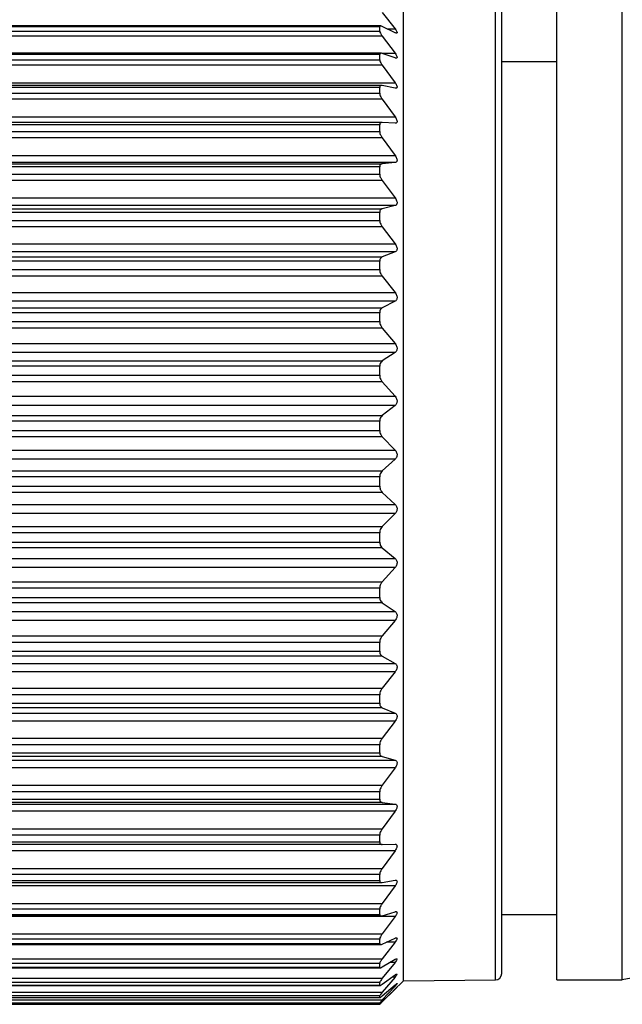
# Model space of a CAD drawing. Units: inches. Extents: x 0.4 to 16.6, y 0.2 to 10.8.
# Drawn here: x 6.9 to 7.6, y 6 to 7.2 of the extents above; entities that cross this region are included whole.
import ezdxf

# ---------------------------------------------------------------- set-up
doc = ezdxf.new("R2010")
doc.units = ezdxf.units.IN
doc.header["$MEASUREMENT"] = 0
doc.styles.add('SLDTEXTSTYLE1', font='TXT', dxfattribs={"width": 0.75})
doc.dimstyles.new('SLDDIMSTYLE0', dxfattribs={"dimtxt": 0.166667, "dimasz": 0.156, "dimexe": 0, "dimexo": 0.0625, "dimgap": 0.041667, "dimtad": 0, "dimtih": 1, "dimtoh": 1, "dimdec": 1, "dimrnd": 1e-09, "dimzin": 12, "dimdsep": 46, "dimtxsty": 'SLDTEXTSTYLE1', "dimsah": 1, "dimcen": 0.09, "dimadec": 0, "dimazin": 3, "dimtfac": 1, "dimtdec": 1, "dimtofl": 0, "dimtmove": 0, "dimatfit": 3, "dimfxl": 0, "dimfrac": 2, "dimtolj": 1, "dimtzin": 12, "dimarcsym": 0})

# ---------------------------------------------------------------- blocks, each defined once
blk = doc.blocks.new('_D')
at = {"color": 11, "linetype": 'Continuous', "lineweight": 18}
for p, q in [((6.148, 7.2486), (6.148, 9.1281)), ((11.3713, 7.5506), (11.3713, 9.1281)), ((10.1613, 9.1142), (10.0502, 8.892)), ((10.2169, 9.0031), (10.1613, 9.1142)), ((6.148, 9.0031), (8.3168, 9.0031)), ((9.9947, 9.0031), (9.0526, 9.0031)), ((10.0502, 8.892), (9.9947, 9.0031)), ((11.3713, 9.0031), (10.2169, 9.0031))]:
    blk.add_line(p, q, dxfattribs=at)
for points in [[(6.148, 9.0031), (6.304, 8.9771), (6.304, 9.0291)], [(11.3713, 9.0031), (11.2153, 9.0291), (11.2153, 8.9771)]]:
    blk.add_solid(points, dxfattribs=at)
at = {"color": 11, "linetype": 'Continuous', "lineweight": 18, "char_height": 0.16667, "attachment_point": 1, "style": 'SLDTEXTSTYLE1'}
for s, insert in [('[0.3M]', (8.3506, 9.218)), ('12"', (8.5272, 8.9532))]:
    blk.add_mtext(s, dxfattribs=dict(at, insert=insert))

msp = doc.modelspace()

# ---------------------------------------------------------------- linework, layer by layer
at = {"color": 7, "linetype": 'Continuous', "lineweight": 25}
for p, q in [((7.3321, 6.0775), (7.3321, 7.2606)), ((7.516, 6.0785), (7.516, 7.2596)), ((7.5948, 6.0785), (7.5948, 7.2596)), ((7.4502, 6.0864), (7.4502, 7.2517)), ((7.3067, 7.2403), (7.322, 7.2205)), ((7.3046, 7.2241), (6.5987, 7.2241)), ((7.322, 7.2159), (7.3067, 7.2235)), ((7.3067, 7.2117), (6.5966, 7.2117)), ((7.3036, 7.2231), (6.5997, 7.2231)), ((6.5997, 7.2179), (7.3036, 7.2179)), ((7.3036, 7.2179), (7.3036, 7.2231)), ((7.3067, 7.2117), (7.322, 7.1912)), ((7.3052, 7.1913), (6.5981, 7.1913)), ((7.3036, 7.1897), (6.5997, 7.1897)), ((7.3036, 7.1835), (7.3036, 7.1897)), ((7.322, 7.1856), (7.3067, 7.191)), ((7.3067, 7.1768), (6.5966, 7.1768)), ((6.5997, 7.1835), (7.3036, 7.1835)), ((7.3067, 7.1768), (7.322, 7.1558)), ((7.516, 7.1809), (7.4502, 7.1809)), ((6.5813, 7.1558), (7.322, 7.1558)), ((7.3058, 7.1525), (6.5975, 7.1525)), ((7.3036, 7.1502), (6.5997, 7.1502)), ((6.5997, 7.1431), (7.3036, 7.1431)), ((7.3036, 7.1431), (7.3036, 7.1502)), ((7.322, 7.1492), (7.3067, 7.1523)), ((7.3067, 7.136), (6.5966, 7.136)), ((7.3067, 7.136), (7.322, 7.1148)), ((6.5813, 7.1148), (7.322, 7.1148)), ((7.3065, 7.1081), (6.5968, 7.1081)), ((7.3036, 7.1051), (6.5997, 7.1051)), ((7.3036, 7.0971), (7.3036, 7.1051)), ((7.322, 7.1072), (7.3067, 7.1081)), ((6.5997, 7.0971), (7.3036, 7.0971)), ((7.3067, 7.0896), (6.5966, 7.0896)), ((7.3067, 7.0896), (7.322, 7.0685)), ((6.5813, 7.0685), (7.322, 7.0685)), ((7.322, 7.0601), (6.5813, 7.0601)), ((6.5966, 7.0586), (7.3067, 7.0586)), ((7.322, 7.0601), (7.3067, 7.0586)), ((7.3036, 7.0549), (6.5997, 7.0549)), ((6.5997, 7.0461), (7.3036, 7.0461)), ((7.3036, 7.0461), (7.3036, 7.0549)), ((7.3067, 7.0384), (6.5966, 7.0384)), ((7.3067, 7.0384), (7.322, 7.0175)), ((6.5813, 7.0175), (7.322, 7.0175)), ((7.322, 7.0083), (6.5813, 7.0083)), ((6.5966, 7.0046), (7.3067, 7.0046)), ((7.3036, 7.0002), (6.5997, 7.0002)), ((7.3036, 6.9906), (7.3036, 7.0002)), ((7.322, 7.0083), (7.3067, 7.0046)), ((6.5997, 6.9906), (7.3036, 6.9906)), ((7.3067, 6.9828), (6.5966, 6.9828)), ((7.3067, 6.9828), (7.322, 6.9624)), ((6.5813, 6.9624), (7.322, 6.9624)), ((7.322, 6.9526), (6.5813, 6.9526)), ((7.322, 6.9526), (7.3067, 6.9467)), ((6.5966, 6.9467), (7.3067, 6.9467)), ((7.3036, 6.9416), (6.5997, 6.9416)), ((7.3036, 6.9314), (7.3036, 6.9416)), ((6.5997, 6.9314), (7.3036, 6.9314)), ((7.3067, 6.9235), (6.5966, 6.9235)), ((7.3067, 6.9235), (7.322, 6.9039)), ((6.5813, 6.9039), (7.322, 6.9039)), ((7.322, 6.8936), (6.5813, 6.8936)), ((7.322, 6.8936), (7.3067, 6.8855)), ((6.5966, 6.8855), (7.3067, 6.8855)), ((7.3036, 6.8797), (6.5997, 6.8797)), ((6.5997, 6.8692), (7.3036, 6.8692)), ((7.3036, 6.8692), (7.3036, 6.8797)), ((7.3067, 6.8612), (6.5966, 6.8612)), ((7.3067, 6.8612), (7.322, 6.8427)), ((6.5813, 6.8427), (7.322, 6.8427)), ((7.322, 6.832), (6.5813, 6.832)), ((6.5966, 6.8218), (7.3067, 6.8218)), ((7.322, 6.832), (7.3067, 6.8218)), ((7.3036, 6.8154), (6.5997, 6.8154)), ((7.3036, 6.8045), (7.3036, 6.8154)), ((6.5997, 6.8045), (7.3036, 6.8045)), ((7.3067, 6.7967), (6.5966, 6.7967)), ((7.3067, 6.7967), (7.322, 6.7794)), ((6.5813, 6.7794), (7.322, 6.7794)), ((7.322, 6.7684), (6.5813, 6.7684)), ((7.322, 6.7684), (7.3067, 6.7562)), ((6.5966, 6.7562), (7.3067, 6.7562)), ((7.3036, 6.7494), (6.5997, 6.7494)), ((7.3036, 6.7383), (7.3036, 6.7494)), ((7.3067, 6.7307), (6.5966, 6.7307)), ((6.5997, 6.7383), (7.3036, 6.7383)), ((7.3067, 6.7307), (7.322, 6.7148)), ((6.5813, 6.7148), (7.322, 6.7148)), ((7.322, 6.7037), (6.5813, 6.7037)), ((7.322, 6.7037), (7.3067, 6.6897)), ((6.5966, 6.6897), (7.3067, 6.6897)), ((7.3036, 6.6825), (6.5997, 6.6825)), ((7.3036, 6.6713), (7.3036, 6.6825)), ((6.5997, 6.6713), (7.3036, 6.6713)), ((7.3067, 6.664), (6.5966, 6.664)), ((7.3067, 6.664), (7.322, 6.6496)), ((6.5813, 6.6496), (7.322, 6.6496)), ((7.322, 6.6385), (6.5813, 6.6385)), ((7.322, 6.6385), (7.3067, 6.6229)), ((6.5966, 6.6229), (7.3067, 6.6229)), ((7.3036, 6.6154), (6.5997, 6.6154)), ((7.3036, 6.6042), (7.3036, 6.6154)), ((7.3067, 6.5973), (6.5966, 6.5973)), ((6.5997, 6.6042), (7.3036, 6.6042)), ((7.3067, 6.5973), (7.322, 6.5847)), ((6.5813, 6.5847), (7.322, 6.5847)), ((7.322, 6.5737), (6.5813, 6.5737)), ((7.322, 6.5737), (7.3067, 6.5567)), ((6.5966, 6.5567), (7.3067, 6.5567)), ((7.3036, 6.5489), (6.5997, 6.5489)), ((6.5997, 6.5379), (7.3036, 6.5379)), ((7.3036, 6.5379), (7.3036, 6.5489)), ((7.3067, 6.5315), (6.5966, 6.5315)), ((7.3067, 6.5315), (7.322, 6.5208)), ((6.5813, 6.5208), (7.322, 6.5208)), ((7.322, 6.5101), (6.5813, 6.5101)), ((7.322, 6.5101), (7.3067, 6.4917)), ((6.5966, 6.4917), (7.3067, 6.4917)), ((7.3036, 6.4838), (6.5997, 6.4838)), ((7.3036, 6.4732), (7.3036, 6.4838)), ((7.3067, 6.4673), (6.5966, 6.4673)), ((6.5997, 6.4732), (7.3036, 6.4732)), ((7.3067, 6.4673), (7.322, 6.4587)), ((6.5813, 6.4587), (7.322, 6.4587)), ((7.322, 6.4483), (6.5813, 6.4483)), ((7.322, 6.4483), (7.3067, 6.4289)), ((6.5966, 6.4289), (7.3067, 6.4289)), ((7.3036, 6.421), (6.5997, 6.421)), ((7.3036, 6.4107), (7.3036, 6.421)), ((6.5997, 6.4107), (7.3036, 6.4107)), ((6.5813, 6.399), (7.322, 6.399)), ((7.3067, 6.4054), (6.5966, 6.4054)), ((7.3067, 6.4054), (7.322, 6.399)), ((7.322, 6.3891), (6.5813, 6.3891)), ((7.322, 6.3891), (7.3067, 6.3689)), ((6.5966, 6.3689), (7.3067, 6.3689)), ((7.3036, 6.361), (6.5997, 6.361)), ((7.3036, 6.3513), (7.3036, 6.361)), ((6.5997, 6.3513), (7.3036, 6.3513)), ((6.5813, 6.3424), (7.322, 6.3424)), ((7.3067, 6.3467), (6.5966, 6.3467)), ((7.3067, 6.3467), (7.322, 6.3424)), ((7.322, 6.3331), (6.5813, 6.3331)), ((7.322, 6.3331), (7.3067, 6.3123)), ((6.5966, 6.3123), (7.3067, 6.3123)), ((7.3036, 6.3046), (6.5997, 6.3046)), ((7.3036, 6.2956), (7.3036, 6.3046)), ((6.5813, 6.2897), (7.322, 6.2897)), ((7.3067, 6.2917), (6.5966, 6.2917)), ((6.5997, 6.2956), (7.3036, 6.2956)), ((7.3067, 6.2917), (7.322, 6.2897)), ((7.322, 6.2811), (6.5813, 6.2811)), ((7.322, 6.2811), (7.3067, 6.26)), ((6.5966, 6.26), (7.3067, 6.26)), ((7.3036, 6.2525), (6.5997, 6.2525)), ((6.5997, 6.2442), (7.3036, 6.2442)), ((7.3036, 6.2442), (7.3036, 6.2525)), ((7.322, 6.2337), (6.5813, 6.2337)), ((7.3067, 6.2412), (6.5966, 6.2412)), ((7.3067, 6.2412), (7.322, 6.2415)), ((7.322, 6.2337), (7.3067, 6.2125)), ((6.5966, 6.2125), (7.3067, 6.2125)), ((6.5973, 6.1955), (7.306, 6.1955)), ((7.3036, 6.2053), (6.5997, 6.2053)), ((6.5997, 6.1979), (7.3036, 6.1979)), ((7.3036, 6.1979), (7.3036, 6.2053)), ((7.3067, 6.1956), (7.322, 6.1982)), ((7.322, 6.1914), (6.5813, 6.1914)), ((7.322, 6.1914), (7.3067, 6.1703)), ((6.5966, 6.1703), (7.3067, 6.1703)), ((7.3036, 6.1635), (6.5997, 6.1635)), ((7.3036, 6.1571), (7.3036, 6.1635)), ((7.3067, 6.1556), (7.322, 6.1605)), ((7.322, 6.1546), (6.5813, 6.1546)), ((6.598, 6.1554), (7.3053, 6.1554)), ((6.5997, 6.1571), (7.3036, 6.1571)), ((7.322, 6.1546), (7.3067, 6.134)), ((7.4502, 6.1572), (7.516, 6.1572)), ((6.5966, 6.134), (7.3067, 6.134)), ((7.3036, 6.1276), (6.5997, 6.1276)), ((7.3036, 6.1223), (7.3036, 6.1276)), ((7.3067, 6.1217), (7.322, 6.1287)), ((7.322, 6.1239), (7.3067, 6.1039)), ((6.5986, 6.1211), (7.3047, 6.1211)), ((6.5997, 6.1223), (7.3036, 6.1223)), ((6.5966, 6.1039), (7.3067, 6.1039)), ((7.3067, 6.0941), (7.322, 6.1033)), ((6.599, 6.0931), (7.3043, 6.0931)), ((7.3036, 6.0981), (6.5997, 6.0981)), ((6.5997, 6.0938), (7.3036, 6.0938)), ((7.3036, 6.0938), (7.3036, 6.0981)), ((7.322, 6.0996), (7.3067, 6.0805)), ((6.5966, 6.0805), (7.3067, 6.0805)), ((7.3067, 6.0733), (7.322, 6.0845)), ((7.322, 6.082), (7.3067, 6.0639)), ((7.3199, 6.0654), (7.3321, 6.0775)), ((7.3321, 6.0775), (7.4424, 6.0785)), ((7.516, 6.0785), (7.5948, 6.0785)), ((6.5994, 6.0718), (7.3039, 6.0718)), ((7.3036, 6.0753), (6.5997, 6.0753)), ((6.5997, 6.0722), (7.3036, 6.0722)), ((7.3036, 6.0722), (7.3036, 6.0753)), ((7.3067, 6.0595), (7.322, 6.0725)), ((7.322, 6.0712), (7.3067, 6.0545)), ((7.3067, 6.0528), (7.322, 6.0676)), ((7.322, 6.0675), (7.3067, 6.0523)), ((6.5966, 6.0639), (7.3067, 6.0639)), ((6.5966, 6.0545), (7.3067, 6.0545)), ((6.5995, 6.0574), (7.3038, 6.0574)), ((7.3036, 6.0595), (6.5997, 6.0595)), ((6.5997, 6.0575), (7.3036, 6.0575)), ((7.3036, 6.0575), (7.3036, 6.0595)), ((7.3036, 6.0508), (6.5997, 6.0508)), ((6.5997, 6.05), (7.3036, 6.05)), ((6.5997, 6.05), (7.3036, 6.05)), ((6.5997, 6.0493), (7.3036, 6.0493)), ((7.3036, 6.05), (7.3036, 6.0508))]:
    msp.add_line(p, q, dxfattribs=at)
at = {"color": 8, "linetype": 'Continuous', "lineweight": 25}
for p, q in [((7.4424, 6.0785), (7.4424, 7.2596)), ((7.3128, 7.2205), (7.322, 7.2205)), ((7.3068, 7.1912), (7.322, 7.1912)), ((7.322, 6.1239), (7.3116, 6.1239)), ((7.322, 6.0996), (7.3159, 6.0996)), ((7.322, 6.082), (7.3186, 6.082)), ((7.322, 6.0712), (7.3205, 6.0712))]:
    msp.add_line(p, q, dxfattribs=at)
at = {"color": 7, "linetype": 'Continuous', "lineweight": 25}
for centre, radius, start, end in [((7.9097, 4.4135), 1.6946, 79.2884, 100.7116), ((7.4423, 6.0864), 0.00787, 270.5117, 359.9994)]:
    msp.add_arc(centre, radius, start, end, dxfattribs=at)
for points, knots in [([(7.3067, 7.2235), (7.3061, 7.2238), (7.3053, 7.2242), (7.3037, 7.2241), (7.3036, 7.2234), (7.3036, 7.2231)], [0, 0, 0, 0, 0.5092726, 0.7679586, 1, 1, 1, 1]), ([(7.3036, 7.2179), (7.3036, 7.2174), (7.3039, 7.2162), (7.305, 7.2141), (7.3061, 7.2127), (7.3067, 7.2117)], [0, 0, 0, 0, 0.21957, 0.5168405, 1, 1, 1, 1]), ([(7.322, 7.2205), (7.3225, 7.2198), (7.3233, 7.2187), (7.3241, 7.2172), (7.3245, 7.2161), (7.3241, 7.2153), (7.3231, 7.2154), (7.3224, 7.2157), (7.322, 7.2159)], [0, 0, 0, 0, 0.315399, 0.521303, 0.659545, 0.731935, 0.823461, 1, 1, 1, 1]), ([(7.3067, 7.191), (7.3061, 7.1912), (7.3052, 7.1915), (7.3037, 7.1909), (7.3036, 7.1901), (7.3036, 7.1897)], [0, 0, 0, 0, 0.458995, 0.723768, 1, 1, 1, 1]), ([(7.322, 7.1912), (7.3225, 7.1905), (7.3234, 7.1893), (7.3241, 7.1877), (7.3245, 7.1864), (7.3241, 7.1855), (7.3231, 7.1852), (7.3225, 7.1854), (7.322, 7.1856)], [0, 0, 0, 0, 0.305223, 0.513256, 0.665565, 0.753154, 0.842708, 1, 1, 1, 1]), ([(7.3036, 7.1835), (7.3036, 7.183), (7.3038, 7.1816), (7.305, 7.1794), (7.3061, 7.1778), (7.3067, 7.1768)], [0, 0, 0, 0, 0.235001, 0.533283, 1, 1, 1, 1]), ([(7.3067, 7.1523), (7.3061, 7.1524), (7.305, 7.1526), (7.3037, 7.1516), (7.3036, 7.1507), (7.3036, 7.1502)], [0, 0, 0, 0, 0.417103, 0.693484, 1, 1, 1, 1]), ([(7.322, 7.1558), (7.3225, 7.1551), (7.3234, 7.1539), (7.3242, 7.152), (7.3245, 7.1506), (7.3242, 7.1496), (7.3232, 7.149), (7.3225, 7.1491), (7.322, 7.1492)], [0, 0, 0, 0, 0.2929688, 0.5003905, 0.6628007, 0.7635764, 0.8559862, 1, 1, 1, 1]), ([(7.3036, 7.1431), (7.3036, 7.1424), (7.3038, 7.141), (7.305, 7.1386), (7.3061, 7.1369), (7.3067, 7.136)], [0, 0, 0, 0, 0.248375, 0.547542, 1, 1, 1, 1]), ([(7.3067, 7.1081), (7.3061, 7.108), (7.3049, 7.108), (7.3037, 7.1067), (7.3036, 7.1057), (7.3036, 7.1051)], [0, 0, 0, 0, 0.386941, 0.675425, 1, 1, 1, 1]), ([(7.322, 7.1148), (7.3225, 7.114), (7.3234, 7.1127), (7.3242, 7.1108), (7.3245, 7.1092), (7.3242, 7.108), (7.3233, 7.1072), (7.3225, 7.1072), (7.322, 7.1072)], [0, 0, 0, 0, 0.2797121, 0.4845741, 0.6539325, 0.7656422, 0.8635724, 1, 1, 1, 1]), ([(7.3036, 7.0971), (7.3036, 7.0964), (7.3038, 7.0949), (7.3049, 7.0923), (7.3061, 7.0906), (7.3067, 7.0896)], [0, 0, 0, 0, 0.260182, 0.560114, 1, 1, 1, 1]), ([(7.3067, 7.0586), (7.3061, 7.0585), (7.3049, 7.0582), (7.3037, 7.0567), (7.3036, 7.0555), (7.3036, 7.0549)], [0, 0, 0, 0, 0.367966, 0.666582, 1, 1, 1, 1]), ([(7.322, 7.0685), (7.3225, 7.0677), (7.3234, 7.0664), (7.3242, 7.0643), (7.3245, 7.0627), (7.3242, 7.0613), (7.3233, 7.0603), (7.3225, 7.0602), (7.322, 7.0601)], [0, 0, 0, 0, 0.266206, 0.467224, 0.641138, 0.761766, 0.866334, 1, 1, 1, 1]), ([(7.3036, 7.0461), (7.3036, 7.0453), (7.3038, 7.0437), (7.3049, 7.0411), (7.306, 7.0394), (7.3067, 7.0384)], [0, 0, 0, 0, 0.270796, 0.571366, 1, 1, 1, 1]), ([(7.322, 7.0175), (7.3225, 7.0167), (7.3234, 7.0154), (7.3242, 7.0133), (7.3245, 7.0115), (7.3242, 7.01), (7.3233, 7.0088), (7.3225, 7.0085), (7.322, 7.0083)], [0, 0, 0, 0, 0.252931, 0.449318, 0.626025, 0.753915, 0.865387, 1, 1, 1, 1]), ([(7.3067, 7.0046), (7.306, 7.0044), (7.3048, 7.0039), (7.3037, 7.0021), (7.3036, 7.0008), (7.3036, 7.0002)], [0, 0, 0, 0, 0.357807, 0.664005, 1, 1, 1, 1]), ([(7.3036, 6.9906), (7.3036, 6.9898), (7.3038, 6.9882), (7.3049, 6.9855), (7.306, 6.9838), (7.3067, 6.9828)], [0, 0, 0, 0, 0.2804867, 0.5815695, 1, 1, 1, 1]), ([(7.322, 6.9624), (7.3225, 6.9617), (7.3234, 6.9603), (7.3242, 6.9582), (7.3245, 6.9563), (7.3241, 6.9547), (7.3234, 6.9534), (7.3225, 6.9529), (7.322, 6.9526)], [0, 0, 0, 0, 0.240155, 0.431456, 0.609673, 0.743537, 0.861787, 1, 1, 1, 1]), ([(7.3067, 6.9467), (7.306, 6.9463), (7.3048, 6.9456), (7.3037, 6.9436), (7.3036, 6.9423), (7.3036, 6.9416)], [0, 0, 0, 0, 0.353867, 0.665421, 1, 1, 1, 1]), ([(7.3036, 6.9314), (7.3036, 6.9306), (7.3038, 6.9289), (7.3049, 6.9262), (7.306, 6.9245), (7.3067, 6.9235)], [0, 0, 0, 0, 0.289468, 0.590927, 1, 1, 1, 1]), ([(7.322, 6.9039), (7.3225, 6.9032), (7.3235, 6.9018), (7.3242, 6.8997), (7.3245, 6.8977), (7.3241, 6.896), (7.3234, 6.8945), (7.3225, 6.8939), (7.322, 6.8936)], [0, 0, 0, 0, 0.227992, 0.413956, 0.592747, 0.73159, 0.856363, 1, 1, 1, 1]), ([(7.3067, 6.8855), (7.306, 6.885), (7.3048, 6.8841), (7.3037, 6.882), (7.3036, 6.8805), (7.3036, 6.8797)], [0, 0, 0, 0, 0.354047, 0.669256, 1, 1, 1, 1]), ([(7.3036, 6.8692), (7.3036, 6.8683), (7.3038, 6.8666), (7.3048, 6.8638), (7.306, 6.8622), (7.3067, 6.8612)], [0, 0, 0, 0, 0.297895, 0.599583, 1, 1, 1, 1]), ([(7.322, 6.8427), (7.3225, 6.8419), (7.3235, 6.8406), (7.3242, 6.8385), (7.3245, 6.8364), (7.3241, 6.8346), (7.3234, 6.8331), (7.3225, 6.8323), (7.322, 6.832)], [0, 0, 0, 0, 0.216466, 0.396948, 0.575606, 0.718663, 0.849688, 1, 1, 1, 1]), ([(7.3067, 6.8218), (7.306, 6.8212), (7.3048, 6.8201), (7.3037, 6.8178), (7.3036, 6.8162), (7.3036, 6.8154)], [0, 0, 0, 0, 0.356887, 0.674535, 1, 1, 1, 1]), ([(7.3036, 6.8045), (7.3036, 6.8037), (7.3038, 6.8019), (7.3048, 6.7992), (7.306, 6.7976), (7.3067, 6.7967)], [0, 0, 0, 0, 0.305878, 0.607622, 1, 1, 1, 1]), ([(7.322, 6.7794), (7.3225, 6.7787), (7.3235, 6.7774), (7.3242, 6.7753), (7.3245, 6.7732), (7.3241, 6.7714), (7.3234, 6.7697), (7.3225, 6.7688), (7.322, 6.7684)], [0, 0, 0, 0, 0.205553, 0.380445, 0.558408, 0.705087, 0.842123, 1, 1, 1, 1]), ([(7.3067, 6.7562), (7.306, 6.7556), (7.3048, 6.7544), (7.3037, 6.7519), (7.3036, 6.7503), (7.3036, 6.7494)], [0, 0, 0, 0, 0.3614473, 0.6806798, 1, 1, 1, 1]), ([(7.3036, 6.7383), (7.3036, 6.7374), (7.3038, 6.7357), (7.3048, 6.7331), (7.306, 6.7316), (7.3067, 6.7307)], [0, 0, 0, 0, 0.31349, 0.615072, 1, 1, 1, 1]), ([(7.322, 6.7148), (7.3225, 6.7141), (7.3235, 6.713), (7.3243, 6.7108), (7.3245, 6.7088), (7.3241, 6.7069), (7.3234, 6.7051), (7.3225, 6.7042), (7.322, 6.7037)], [0, 0, 0, 0, 0.195217, 0.364406, 0.541185, 0.691008, 0.833875, 1, 1, 1, 1]), ([(7.3067, 6.6897), (7.306, 6.689), (7.3048, 6.6876), (7.3038, 6.685), (7.3036, 6.6833), (7.3036, 6.6825)], [0, 0, 0, 0, 0.36716, 0.687374, 1, 1, 1, 1]), ([(7.3036, 6.6713), (7.3036, 6.6704), (7.3038, 6.6687), (7.3048, 6.6662), (7.306, 6.6648), (7.3067, 6.664)], [0, 0, 0, 0, 0.320751, 0.621893, 1, 1, 1, 1]), ([(7.322, 6.6496), (7.3225, 6.6491), (7.3235, 6.648), (7.3243, 6.6459), (7.3245, 6.6439), (7.3241, 6.6419), (7.3234, 6.6401), (7.3225, 6.6391), (7.322, 6.6385)], [0, 0, 0, 0, 0.185435, 0.348772, 0.523906, 0.676477, 0.825047, 1, 1, 1, 1]), ([(7.3067, 6.6229), (7.306, 6.6221), (7.3048, 6.6206), (7.3038, 6.618), (7.3036, 6.6162), (7.3036, 6.6154)], [0, 0, 0, 0, 0.3736989, 0.6944626, 1, 1, 1, 1]), ([(7.3036, 6.6042), (7.3036, 6.6034), (7.3038, 6.6017), (7.3048, 6.5993), (7.306, 6.598), (7.3067, 6.5973)], [0, 0, 0, 0, 0.327622, 0.627947, 1, 1, 1, 1]), ([(7.322, 6.5847), (7.3225, 6.5842), (7.3235, 6.5832), (7.3243, 6.5813), (7.3245, 6.5793), (7.3241, 6.5773), (7.3234, 6.5754), (7.3225, 6.5743), (7.322, 6.5737)], [0, 0, 0, 0, 0.176225, 0.333503, 0.506509, 0.661472, 0.815669, 1, 1, 1, 1]), ([(7.3067, 6.5567), (7.3061, 6.5558), (7.3048, 6.5542), (7.3038, 6.5515), (7.3036, 6.5498), (7.3036, 6.5489)], [0, 0, 0, 0, 0.380894, 0.701889, 1, 1, 1, 1]), ([(7.3036, 6.5379), (7.3036, 6.5371), (7.3037, 6.5355), (7.3048, 6.5332), (7.306, 6.5321), (7.3067, 6.5315)], [0, 0, 0, 0, 0.3339658, 0.6329533, 1, 1, 1, 1]), ([(7.322, 6.5208), (7.3225, 6.5204), (7.3235, 6.5195), (7.3243, 6.5177), (7.3245, 6.5157), (7.3241, 6.5138), (7.3233, 6.5119), (7.3225, 6.5107), (7.322, 6.5101)], [0, 0, 0, 0, 0.167664, 0.318603, 0.488935, 0.645943, 0.805733, 1, 1, 1, 1]), ([(7.3067, 6.4917), (7.3061, 6.4908), (7.3048, 6.4892), (7.3038, 6.4864), (7.3036, 6.4847), (7.3036, 6.4838)], [0, 0, 0, 0, 0.388683, 0.709667, 1, 1, 1, 1]), ([(7.3036, 6.4732), (7.3036, 6.4724), (7.3037, 6.4709), (7.3048, 6.4687), (7.306, 6.4678), (7.3067, 6.4673)], [0, 0, 0, 0, 0.339502, 0.636411, 1, 1, 1, 1]), ([(7.322, 6.4587), (7.3225, 6.4583), (7.3235, 6.4576), (7.3243, 6.4558), (7.3244, 6.454), (7.3241, 6.4521), (7.3233, 6.4501), (7.3225, 6.4489), (7.322, 6.4483)], [0, 0, 0, 0, 0.159934, 0.304168, 0.471163, 0.629839, 0.795205, 1, 1, 1, 1]), ([(7.3067, 6.4289), (7.3061, 6.428), (7.3049, 6.4263), (7.3038, 6.4235), (7.3036, 6.4218), (7.3036, 6.421)], [0, 0, 0, 0, 0.397077, 0.717855, 1, 1, 1, 1]), ([(7.3036, 6.4107), (7.3036, 6.41), (7.3037, 6.4086), (7.3048, 6.4066), (7.306, 6.4059), (7.3067, 6.4054)], [0, 0, 0, 0, 0.343708, 0.637482, 1, 1, 1, 1]), ([(7.322, 6.399), (7.3225, 6.3987), (7.3235, 6.3981), (7.3243, 6.3965), (7.3244, 6.3947), (7.3241, 6.3929), (7.3233, 6.3909), (7.3225, 6.3897), (7.322, 6.3891)], [0, 0, 0, 0, 0.153363, 0.29044, 0.453261, 0.613143, 0.784057, 1, 1, 1, 1]), ([(7.3067, 6.3689), (7.3061, 6.3679), (7.3049, 6.3662), (7.3038, 6.3635), (7.3036, 6.3617), (7.3036, 6.361)], [0, 0, 0, 0, 0.406147, 0.726555, 1, 1, 1, 1]), ([(7.3036, 6.3513), (7.3036, 6.3506), (7.3037, 6.3493), (7.3048, 6.3475), (7.306, 6.347), (7.3067, 6.3467)], [0, 0, 0, 0, 0.345682, 0.634833, 1, 1, 1, 1]), ([(7.322, 6.3424), (7.3225, 6.3422), (7.3235, 6.3418), (7.3243, 6.3403), (7.3244, 6.3387), (7.3241, 6.3369), (7.3233, 6.335), (7.3225, 6.3338), (7.322, 6.3331)], [0, 0, 0, 0, 0.148499, 0.277893, 0.435442, 0.595919, 0.772297, 1, 1, 1, 1]), ([(7.3067, 6.3123), (7.3061, 6.3114), (7.3049, 6.3096), (7.3038, 6.307), (7.3036, 6.3053), (7.3036, 6.3046)], [0, 0, 0, 0, 0.4160175, 0.7359112, 1, 1, 1, 1]), ([(7.3036, 6.2956), (7.3036, 6.2949), (7.3037, 6.2938), (7.3048, 6.2922), (7.306, 6.2919), (7.3067, 6.2917)], [0, 0, 0, 0, 0.343963, 0.62651, 1, 1, 1, 1]), ([(7.322, 6.2897), (7.3225, 6.2896), (7.3235, 6.2894), (7.3243, 6.2881), (7.3244, 6.2866), (7.3241, 6.2849), (7.3233, 6.283), (7.3225, 6.2818), (7.322, 6.2811)], [0, 0, 0, 0, 0.146165, 0.267344, 0.418169, 0.578388, 0.759989, 1, 1, 1, 1]), ([(7.3067, 6.26), (7.3061, 6.259), (7.3049, 6.2573), (7.3038, 6.2548), (7.3036, 6.2532), (7.3036, 6.2525)], [0, 0, 0, 0, 0.426874, 0.746113, 1, 1, 1, 1]), ([(7.3036, 6.2442), (7.3036, 6.2437), (7.3037, 6.2426), (7.3049, 6.2413), (7.306, 6.2412), (7.3067, 6.2412)], [0, 0, 0, 0, 0.336378, 0.609937, 1, 1, 1, 1]), ([(7.322, 6.2415), (7.3225, 6.2414), (7.3234, 6.2414), (7.3243, 6.2403), (7.3244, 6.2389), (7.3241, 6.2373), (7.3233, 6.2356), (7.3225, 6.2344), (7.322, 6.2337)], [0, 0, 0, 0, 0.147482, 0.260075, 0.402249, 0.560998, 0.747347, 1, 1, 1, 1]), ([(7.3067, 6.2125), (7.3061, 6.2115), (7.3049, 6.2098), (7.3038, 6.2074), (7.3036, 6.2059), (7.3036, 6.2053)], [0, 0, 0, 0, 0.438962, 0.757419, 1, 1, 1, 1]), ([(7.3036, 6.1979), (7.3036, 6.1974), (7.3037, 6.1965), (7.305, 6.1954), (7.3061, 6.1955), (7.3067, 6.1956)], [0, 0, 0, 0, 0.3200399, 0.5825015, 1, 1, 1, 1]), ([(7.322, 6.1982), (7.3225, 6.1983), (7.3233, 6.1984), (7.3243, 6.1975), (7.3244, 6.1963), (7.3241, 6.1949), (7.3233, 6.1932), (7.3225, 6.192), (7.322, 6.1914)], [0, 0, 0, 0, 0.1537333, 0.2579264, 0.3889401, 0.5445274, 0.7347466, 1, 1, 1, 1]), ([(7.3067, 6.1703), (7.3061, 6.1694), (7.305, 6.1677), (7.3038, 6.1654), (7.3036, 6.1641), (7.3036, 6.1635)], [0, 0, 0, 0, 0.452638, 0.770171, 1, 1, 1, 1]), ([(7.322, 6.1605), (7.3225, 6.1606), (7.3232, 6.1608), (7.3243, 6.1603), (7.3244, 6.1592), (7.324, 6.1579), (7.3233, 6.1564), (7.3225, 6.1553), (7.322, 6.1546)], [0, 0, 0, 0, 0.166057, 0.263341, 0.380045, 0.530156, 0.722821, 1, 1, 1, 1]), ([(7.3036, 6.1571), (7.3036, 6.1566), (7.3037, 6.1558), (7.3051, 6.1552), (7.3061, 6.1554), (7.3067, 6.1556)], [0, 0, 0, 0, 0.2918463, 0.5429336, 1, 1, 1, 1]), ([(7.3067, 6.134), (7.3061, 6.1331), (7.305, 6.1315), (7.3039, 6.1294), (7.3036, 6.1281), (7.3036, 6.1276)], [0, 0, 0, 0, 0.468333, 0.784821, 1, 1, 1, 1]), ([(7.322, 6.1287), (7.3225, 6.1289), (7.3231, 6.1292), (7.3243, 6.1291), (7.3244, 6.1281), (7.324, 6.127), (7.3232, 6.1256), (7.3225, 6.1245), (7.322, 6.1239)], [0, 0, 0, 0, 0.185021, 0.279251, 0.377904, 0.519528, 0.712501, 1, 1, 1, 1]), ([(7.3036, 6.1223), (7.3036, 6.1219), (7.3037, 6.1212), (7.3052, 6.121), (7.3061, 6.1214), (7.3067, 6.1217)], [0, 0, 0, 0, 0.249668, 0.493359, 1, 1, 1, 1]), ([(7.3067, 6.1039), (7.3061, 6.103), (7.305, 6.1016), (7.3039, 6.0997), (7.3036, 6.0986), (7.3036, 6.0981)], [0, 0, 0, 0, 0.4866642, 0.8019747, 1, 1, 1, 1]), ([(7.322, 6.1033), (7.3225, 6.1035), (7.3231, 6.1039), (7.3242, 6.1042), (7.3245, 6.1033), (7.324, 6.1024), (7.3232, 6.1011), (7.3225, 6.1002), (7.322, 6.0996)], [0, 0, 0, 0, 0.210341, 0.308446, 0.385099, 0.514594, 0.704962, 1, 1, 1, 1]), ([(7.3036, 6.0938), (7.3036, 6.0936), (7.3038, 6.093), (7.3053, 6.0933), (7.3061, 6.0938), (7.3067, 6.0941)], [0, 0, 0, 0, 0.194745, 0.440546, 1, 1, 1, 1]), ([(7.3067, 6.0805), (7.3061, 6.0797), (7.3051, 6.0783), (7.3039, 6.0766), (7.3037, 6.0757), (7.3036, 6.0753)], [0, 0, 0, 0, 0.508396, 0.82245, 1, 1, 1, 1]), ([(7.322, 6.0845), (7.3225, 6.0848), (7.3231, 6.0852), (7.3241, 6.0859), (7.3245, 6.0852), (7.3239, 6.0845), (7.3232, 6.0834), (7.3225, 6.0825), (7.322, 6.082)], [0, 0, 0, 0, 0.240877, 0.3518065, 0.4036472, 0.5171066, 0.7013695, 1, 1, 1, 1]), ([(7.3036, 6.0722), (7.3037, 6.072), (7.304, 6.0716), (7.3053, 6.0724), (7.3061, 6.0729), (7.3067, 6.0733)], [0, 0, 0, 0, 0.13509, 0.394717, 1, 1, 1, 1]), ([(7.322, 6.0725), (7.3225, 6.0729), (7.3232, 6.0734), (7.3239, 6.0743), (7.3246, 6.0741), (7.3238, 6.0734), (7.3233, 6.0725), (7.3225, 6.0717), (7.322, 6.0712)], [0, 0, 0, 0, 0.273537, 0.405065, 0.436658, 0.53024, 0.703972, 1, 1, 1, 1]), ([(7.322, 6.0676), (7.3225, 6.0681), (7.3233, 6.0688), (7.3239, 6.0694), (7.3245, 6.07), (7.3238, 6.0692), (7.3232, 6.0687), (7.3225, 6.0679), (7.322, 6.0675)], [0, 0, 0, 0, 0.299011, 0.452686, 0.492459, 0.563073, 0.719159, 1, 1, 1, 1]), ([(7.3067, 6.0639), (7.3061, 6.0632), (7.3051, 6.062), (7.304, 6.0605), (7.3037, 6.0597), (7.3036, 6.0595)], [0, 0, 0, 0, 0.534408, 0.847146, 1, 1, 1, 1]), ([(7.3036, 6.0575), (7.3037, 6.0575), (7.3041, 6.0573), (7.3052, 6.0584), (7.3061, 6.059), (7.3067, 6.0595)], [0, 0, 0, 0, 0.091461, 0.370104, 1, 1, 1, 1]), ([(7.3067, 6.0545), (7.3061, 6.0538), (7.3051, 6.0528), (7.304, 6.0515), (7.3037, 6.0509), (7.3036, 6.0508)], [0, 0, 0, 0, 0.565204, 0.876553, 1, 1, 1, 1]), ([(7.3036, 6.05), (7.3037, 6.0501), (7.3041, 6.0503), (7.3051, 6.0513), (7.3061, 6.0522), (7.3067, 6.0528)], [0, 0, 0, 0, 0.093155, 0.382542, 1, 1, 1, 1]), ([(7.3067, 6.0523), (7.3061, 6.0517), (7.3051, 6.0508), (7.3041, 6.0497), (7.3037, 6.0494), (7.3036, 6.0493)], [0, 0, 0, 0, 0.598298, 0.907229, 1, 1, 1, 1])]:
    msp.add_open_spline(points, degree=3, knots=knots, dxfattribs=at)

# ---------------------------------------------------------------- dimensions: what is measured, and where the dimension line sits
at = {"color": 11, "linetype": 'Continuous', "lineweight": 18}
dim = msp.add_linear_dim(base=(11.3713, 9.0031), p1=(6.148, 7.1986), p2=(11.3713, 7.5006), text='[0.3M]\\P12"', dimstyle='SLDDIMSTYLE0', dxfattribs=at)
dim.commit()
dim.dimension.update_dxf_attribs({"geometry": '_D', "text_midpoint": (8.6847, 9.0031), "dimtype": 160})

doc.saveas('drawing.dxf')
